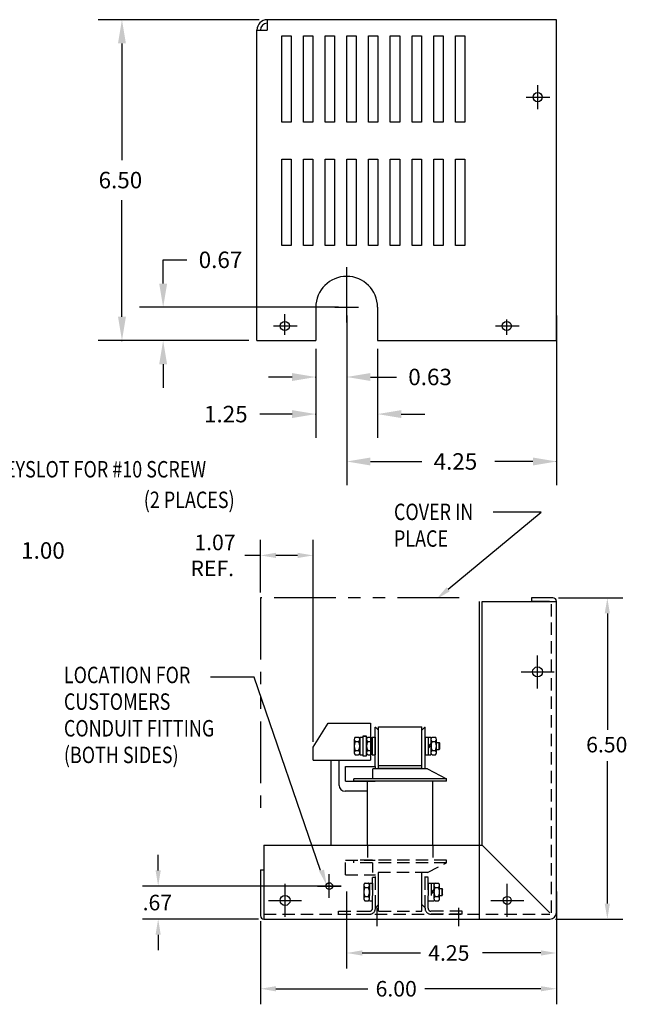
# Model space of a CAD drawing. Extents: x -22.3 to 12.6, y 0.8 to 21.5.
# Drawn here: x 0.3 to 12.6, y 1.1 to 21 of the extents above; entities that cross this region are included whole.
import ezdxf

# ---------------------------------------------------------------- set-up
doc = ezdxf.new("R2010")
doc.units = 0
doc.header["$MEASUREMENT"] = 0
for name, pattern in [('CENTER', [2, 1.25, -0.25, 0.25, -0.25]), ('HIDDEN', [0.375, 0.25, -0.125]), ('PHANTOM', [2.5, 1.25, -0.25, 0.25, -0.25, 0.25, -0.25])]:
    doc.linetypes.add(name, pattern=pattern)
doc.layers.get('0').update_dxf_attribs({"linetype": 'CONTINUOUS'})
doc.layers.get('DEFPOINTS').update_dxf_attribs({"linetype": 'CONTINUOUS'})
for name, color, linetype in [('BORDER', 7, 'CONTINUOUS'), ('CENTERLINE', 2, 'CENTER'), ('DIMENSION', 3, 'CONTINUOUS'), ('HIDDEN', 1, 'HIDDEN'), ('NOTES', 140, 'CONTINUOUS'), ('REACTOR', 252, 'CONTINUOUS')]:
    doc.layers.add(name, color=color, linetype=linetype)
doc.styles.add('MASTER', font='romans', dxfattribs={"width": 0.8})

msp = doc.modelspace()

# ---------------------------------------------------------------- linework, layer by layer
at = {"color": 7}
for p, q in [((11.154, 21.005), (5.293, 21.005)), ((5.293, 21.005), (5.293, 20.795)), ((11.154, 14.508), (11.154, 21.005)), ((5.083, 14.508), (5.083, 20.795)), ((5.083, 20.795), (5.293, 20.795)), ((5.585, 18.931), (5.585, 20.681)), ((5.585, 20.681), (5.775, 20.681)), ((5.775, 20.681), (5.775, 18.931)), ((6.025, 18.931), (6.025, 20.681)), ((6.025, 20.681), (6.215, 20.681)), ((6.215, 20.681), (6.215, 18.931)), ((6.465, 18.931), (6.465, 20.681)), ((6.465, 20.681), (6.655, 20.681)), ((6.655, 20.681), (6.655, 18.931)), ((6.905, 20.681), (7.095, 20.681)), ((6.905, 18.931), (6.905, 20.681)), ((7.095, 20.681), (7.095, 18.931)), ((7.345, 18.931), (7.345, 20.681)), ((7.345, 20.681), (7.535, 20.681)), ((7.535, 20.681), (7.535, 18.931)), ((7.785, 18.931), (7.785, 20.681)), ((7.785, 20.681), (7.975, 20.681)), ((7.975, 20.681), (7.975, 18.931)), ((8.225, 18.931), (8.225, 20.681)), ((8.225, 20.681), (8.415, 20.681)), ((8.415, 20.681), (8.415, 18.931)), ((8.665, 20.681), (8.855, 20.681)), ((8.665, 18.931), (8.665, 20.681)), ((8.855, 20.681), (8.855, 18.931)), ((9.105, 18.931), (9.105, 20.681)), ((9.105, 20.681), (9.295, 20.681)), ((9.295, 20.681), (9.295, 18.931)), ((5.775, 18.931), (5.585, 18.931)), ((6.215, 18.931), (6.025, 18.931)), ((6.655, 18.931), (6.465, 18.931)), ((7.095, 18.931), (6.905, 18.931)), ((7.535, 18.931), (7.345, 18.931)), ((7.975, 18.931), (7.785, 18.931)), ((8.415, 18.931), (8.225, 18.931)), ((8.855, 18.931), (8.665, 18.931)), ((9.295, 18.931), (9.105, 18.931)), ((5.585, 16.433), (5.585, 18.183)), ((5.585, 18.183), (5.775, 18.183)), ((5.775, 18.183), (5.775, 16.433)), ((6.025, 16.433), (6.025, 18.183)), ((6.025, 18.183), (6.215, 18.183)), ((6.215, 18.183), (6.215, 16.433)), ((6.465, 16.433), (6.465, 18.183)), ((6.465, 18.183), (6.655, 18.183)), ((6.655, 18.183), (6.655, 16.433)), ((6.905, 18.183), (7.095, 18.183)), ((6.905, 16.433), (6.905, 18.183)), ((7.095, 18.183), (7.095, 16.433)), ((7.345, 16.433), (7.345, 18.183)), ((7.345, 18.183), (7.535, 18.183)), ((7.535, 18.183), (7.535, 16.433)), ((7.785, 16.433), (7.785, 18.183)), ((7.785, 18.183), (7.975, 18.183)), ((7.975, 18.183), (7.975, 16.433)), ((8.225, 16.433), (8.225, 18.183)), ((8.225, 18.183), (8.415, 18.183)), ((8.415, 18.183), (8.415, 16.433)), ((8.665, 18.183), (8.855, 18.183)), ((8.665, 16.433), (8.665, 18.183)), ((8.855, 18.183), (8.855, 16.433)), ((9.105, 16.433), (9.105, 18.183)), ((9.105, 18.183), (9.295, 18.183)), ((9.295, 18.183), (9.295, 16.433)), ((5.775, 16.433), (5.585, 16.433)), ((6.215, 16.433), (6.025, 16.433)), ((6.655, 16.433), (6.465, 16.433)), ((7.095, 16.433), (6.905, 16.433)), ((7.535, 16.433), (7.345, 16.433)), ((7.975, 16.433), (7.785, 16.433)), ((8.415, 16.433), (8.225, 16.433)), ((8.855, 16.433), (8.665, 16.433)), ((9.295, 16.433), (9.105, 16.433)), ((6.276, 15.182), (6.276, 14.508)), ((7.526, 15.182), (7.526, 14.508)), ((5.083, 14.508), (6.276, 14.508)), ((7.526, 14.508), (11.154, 14.508)), ((5.153, 9.405), (5.153, 10.471)), ((6.223, 6.384), (6.223, 10.471)), ((5.153, 10.156), (4.838, 10.156)), ((5.908, 10.156), (5.468, 10.156)), ((9.59, 2.791), (9.59, 9.226)), ((9.646, 4.291), (9.646, 9.226)), ((9.646, 9.226), (11.15, 9.226)), ((11.08, 9.296), (10.646, 9.296)), ((10.646, 9.296), (10.646, 9.226)), ((11.01, 9.226), (10.646, 9.226)), ((11.15, 2.921), (11.15, 9.226)), ((5.223, 4.291), (9.646, 4.291)), ((5.223, 4.291), (5.223, 2.791)), ((9.646, 4.291), (11.02, 2.917)), ((5.153, 3.791), (5.153, 2.861)), ((5.153, 3.791), (5.223, 3.791)), ((5.223, 2.791), (11.02, 2.791))]:
    msp.add_line(p, q, dxfattribs=at)
for centre, radius in [((10.771, 19.436), 0.0935), ((5.648, 14.802), 0.0935), ((10.144, 14.802), 0.0935), ((10.769, 7.796), 0.102), ((10.769, 7.796), 0.102), ((6.549, 3.461), 0.0672), ((5.653, 3.17), 0.102), ((10.154, 3.17), 0.0805)]:
    msp.add_circle(centre, radius, dxfattribs=at)
for centre, radius, start, end in [((5.293, 20.795), 0.21, 90, 180), ((5.293, 20.795), 0.14, 90, 180), ((6.901, 15.182), 0.625, 0, 180), ((11.08, 9.226), 0.07, 360, 90), ((5.223, 2.861), 0.07, 180, 270)]:
    msp.add_arc(centre, radius, start, end, dxfattribs=at)
at = {"color": 7, "linetype": 'Continuous'}
msp.add_arc((11.02, 2.921), 0.13, 270, 0, dxfattribs=at)
at = {"color": 7}
for points in [[(5.468, 10.209), (5.468, 10.104), (5.153, 10.156)], [(5.908, 10.209), (5.908, 10.104), (6.223, 10.156)]]:
    msp.add_solid(points, dxfattribs=at)
at = {"layer": 'CENTERLINE', "color": 7}
for p, q in [((10.771, 19.196), (10.771, 19.676)), ((10.54, 19.436), (11.02, 19.436)), ((10.591, 19.436), (10.951, 19.436)), ((6.901, 15.182), (6.901, 15.993)), ((6.901, 14.872), (6.901, 15.422)), ((6.901, 14.932), (6.901, 15.362)), ((6.661, 15.182), (7.141, 15.182)), ((5.648, 14.622), (5.648, 15.042)), ((5.648, 14.682), (5.648, 14.982)), ((5.417, 14.802), (5.897, 14.802)), ((9.913, 14.802), (10.393, 14.802)), ((10.144, 14.622), (10.144, 14.936)), ((7.515, 3.019), (7.515, 2.651)), ((9.165, 3.019), (9.165, 2.651))]:
    msp.add_line(p, q, dxfattribs=at)
at = {"layer": 'CENTERLINE', "color": 7, "linetype": 'Continuous'}
for p, q in [((10.769, 7.463), (10.769, 8.13)), ((10.769, 7.463), (10.769, 8.13)), ((10.435, 7.796), (11.102, 7.796)), ((10.435, 7.796), (11.102, 7.796)), ((5.653, 2.837), (5.653, 3.504)), ((10.154, 2.837), (10.154, 3.504)), ((5.32, 3.17), (5.987, 3.17)), ((9.821, 3.17), (10.487, 3.17))]:
    msp.add_line(p, q, dxfattribs=at)
at = {"layer": 'DEFPOINTS', "color": 7, "linetype": 'ByBlock'}
for p in [(5.293, 21.005), (10.783, 19.436), (3.183, 15.182), (6.901, 15.182), (6.901, 15.182), (6.901, 15.182), (11.154, 15.182), (5.648, 14.802), (5.651, 14.802), (5.083, 14.508), (5.083, 14.508), (6.276, 14.508), (6.276, 14.508), (7.526, 14.508)]:
    msp.add_point(p, dxfattribs=at)
at = {"layer": 'DIMENSION', "color": 7, "linetype": 'ByBlock'}
for p, q in [((5.127, 21.005), (1.868, 21.005)), ((2.348, 20.525), (2.348, 18.163)), ((2.348, 14.988), (2.348, 17.35)), ((3.183, 16.141), (3.663, 16.141)), ((3.183, 15.661), (3.183, 16.141)), ((6.735, 15.182), (2.703, 15.182)), ((6.901, 15.015), (6.901, 13.289)), ((6.901, 15.015), (6.901, 11.578)), ((11.154, 15.015), (11.154, 11.578)), ((4.917, 14.508), (1.868, 14.508)), ((4.917, 14.508), (2.703, 14.508)), ((6.276, 14.341), (6.276, 12.538)), ((6.276, 14.341), (6.276, 13.289)), ((7.526, 14.341), (7.526, 12.538)), ((5.796, 13.769), (5.316, 13.769)), ((7.381, 13.769), (7.909, 13.769)), ((5.796, 13.018), (5.14, 13.018)), ((8.006, 13.018), (8.486, 13.018)), ((7.381, 12.058), (8.423, 12.058)), ((10.674, 12.058), (9.903, 12.058))]:
    msp.add_line(p, q, dxfattribs=at)
at = {"layer": 'DIMENSION', "color": 7}
for p, q in [((3.183, 14.028), (3.183, 13.548)), ((11.19, 9.296), (12.497, 9.296)), ((12.182, 8.981), (12.182, 6.622)), ((5.026, 7.689), (4.143, 7.689)), ((6.373, 3.777), (5.026, 7.689)), ((12.182, 3.106), (12.182, 5.992)), ((3.082, 3.776), (3.082, 4.091)), ((6.549, 3.221), (6.549, 3.701)), ((6.791, 3.461), (2.767, 3.461)), ((6.309, 3.461), (6.789, 3.461)), ((6.9, 3.352), (6.9, 1.79)), ((11.15, 3.352), (11.15, 1.79)), ((11.15, 2.812), (11.15, 1.066)), ((5.114, 2.791), (2.767, 2.791)), ((5.153, 2.752), (5.153, 1.066)), ((11.13, 2.791), (12.497, 2.791)), ((3.082, 2.476), (3.082, 2.161)), ((7.215, 2.105), (8.395, 2.105)), ((10.835, 2.105), (9.655, 2.105)), ((5.468, 1.381), (7.329, 1.381)), ((10.835, 1.381), (8.484, 1.381))]:
    msp.add_line(p, q, dxfattribs=at)
at = {"layer": 'DIMENSION', "color": 7, "linetype": 'ByBlock'}
for p in [(2.348, 14.508), (6.276, 13.769), (6.276, 13.018), (11.154, 12.058)]:
    msp.add_point(p, dxfattribs=at)
for points in [[(2.268, 20.525), (2.428, 20.525), (2.348, 21.005)], [(3.103, 15.661), (3.263, 15.661), (3.183, 15.182)], [(2.268, 14.988), (2.428, 14.988), (2.348, 14.508)], [(3.103, 14.028), (3.263, 14.028), (3.183, 14.508)], [(5.796, 13.849), (5.796, 13.689), (6.276, 13.769)], [(7.381, 13.849), (7.381, 13.689), (6.901, 13.769)], [(5.796, 13.098), (5.796, 12.938), (6.276, 13.018)], [(8.006, 13.098), (8.006, 12.938), (7.526, 13.018)], [(7.381, 12.138), (7.381, 11.978), (6.901, 12.058)], [(10.674, 12.138), (10.674, 11.978), (11.154, 12.058)]]:
    msp.add_solid(points, dxfattribs=at)
at = {"layer": 'DIMENSION', "color": 7}
for points in [[(12.129, 8.981), (12.234, 8.981), (12.182, 9.296)], [(6.442, 3.794), (6.495, 3.479), (6.343, 3.76)], [(3.029, 3.776), (3.134, 3.776), (3.082, 3.461)], [(12.129, 3.106), (12.234, 3.106), (12.182, 2.791)], [(3.029, 2.476), (3.134, 2.476), (3.082, 2.791)], [(7.215, 2.158), (7.215, 2.053), (6.9, 2.105)], [(10.835, 2.158), (10.835, 2.053), (11.15, 2.105)], [(5.468, 1.433), (5.468, 1.328), (5.153, 1.381)], [(10.835, 1.433), (10.835, 1.328), (11.15, 1.381)]]:
    msp.add_solid(points, dxfattribs=at)
at = {"layer": 'HIDDEN', "color": 7, "linetype": 'HIDDEN'}
for p, q in [((7.326, 4.291), (7.326, 3.983)), ((8.648, 4.291), (8.648, 3.983))]:
    msp.add_line(p, q, dxfattribs=at)
at = {"layer": 'NOTES', "color": 7, "linetype": 'Continuous'}
for p, q in [((8.959, 9.47), (10.842, 11.03)), ((10.842, 11.03), (9.866, 11.03))]:
    msp.add_line(p, q, dxfattribs=at)
at = {"layer": 'NOTES', "color": 7, "linetype": 'PHANTOM'}
for p, q in [((9.181, 9.296), (5.153, 9.296)), ((5.153, 9.296), (5.153, 4.959))]:
    msp.add_line(p, q, dxfattribs=at)
at = {"layer": 'NOTES', "color": 7, "linetype": 'Continuous'}
msp.add_solid([(8.992, 9.43), (8.716, 9.269), (8.925, 9.511)], dxfattribs=at)
at = {"layer": 'REACTOR', "color": 7, "linetype": 'HIDDEN'}
for p, q in [((11.05, 2.921), (11.05, 9.226)), ((8.489, 5.833), (8.489, 6.679)), ((6.879, 3.983), (7.479, 3.983)), ((6.879, 3.686), (6.879, 3.983)), ((8.924, 3.983), (7.044, 3.983)), ((7.044, 3.933), (7.044, 3.983)), ((8.924, 3.933), (7.044, 3.933)), ((7.429, 3.733), (7.429, 3.933)), ((8.539, 3.733), (8.924, 3.933)), ((8.924, 3.933), (8.924, 3.983)), ((6.879, 3.686), (7.484, 3.686)), ((7.424, 3.011), (7.424, 3.641)), ((7.424, 3.641), (7.484, 3.641)), ((8.539, 3.733), (7.429, 3.733)), ((7.484, 3.029), (7.484, 3.733)), ((7.484, 3.011), (7.484, 3.641)), ((7.549, 2.951), (7.549, 3.733)), ((7.549, 3.089), (7.549, 3.733)), ((7.549, 3.087), (7.549, 3.731)), ((8.424, 2.951), (8.424, 3.733)), ((8.424, 3.089), (8.424, 3.731)), ((8.424, 3.087), (8.424, 3.731)), ((8.489, 3.029), (8.489, 3.733)), ((8.489, 3.029), (8.489, 3.731)), ((8.489, 3.011), (8.489, 3.641)), ((8.549, 3.641), (8.489, 3.641)), ((8.549, 3.011), (8.549, 3.641)), ((7.248, 3.476), (7.248, 3.206)), ((7.273, 3.522), (7.338, 3.522)), ((7.273, 3.431), (7.338, 3.431)), ((7.362, 3.521), (7.362, 3.161)), ((7.362, 3.521), (7.424, 3.521)), ((7.362, 3.206), (7.362, 3.476)), ((7.424, 3.521), (7.424, 3.161)), ((8.549, 3.521), (8.549, 3.161)), ((8.549, 3.521), (8.611, 3.521)), ((8.611, 3.522), (8.611, 3.161)), ((8.611, 3.522), (8.669, 3.522)), ((8.611, 3.521), (8.611, 3.161)), ((8.611, 3.332), (8.669, 3.39)), ((8.669, 3.522), (8.669, 3.161)), ((8.669, 3.476), (8.669, 3.206)), ((8.693, 3.522), (8.759, 3.522)), ((8.693, 3.431), (8.759, 3.431)), ((8.783, 3.206), (8.783, 3.476)), ((8.783, 3.41), (8.835, 3.41)), ((8.835, 3.272), (8.835, 3.41)), ((8.835, 3.41), (8.845, 3.4)), ((8.845, 3.282), (8.845, 3.4)), ((7.273, 3.251), (7.338, 3.251)), ((8.611, 3.294), (8.669, 3.352)), ((8.693, 3.251), (8.759, 3.251)), ((8.783, 3.272), (8.835, 3.272)), ((8.845, 3.282), (8.835, 3.272)), ((7.273, 3.161), (7.338, 3.161)), ((7.362, 3.161), (7.424, 3.161)), ((7.484, 3.029), (7.492, 3.029)), ((7.549, 3.087), (7.492, 3.029)), ((8.482, 3.029), (8.424, 3.087)), ((8.482, 3.029), (8.489, 3.029)), ((8.549, 3.161), (8.611, 3.161)), ((8.611, 3.161), (8.669, 3.161)), ((8.693, 3.161), (8.759, 3.161)), ((5.223, 2.891), (11.02, 2.891)), ((6.734, 2.951), (7.364, 2.951)), ((6.734, 2.891), (6.734, 2.951)), ((6.734, 2.891), (7.364, 2.891)), ((7.549, 2.951), (8.424, 2.951)), ((9.239, 2.951), (8.609, 2.951)), ((9.239, 2.891), (8.609, 2.891)), ((9.239, 2.891), (9.239, 2.951))]:
    msp.add_line(p, q, dxfattribs=at)
at = {"layer": 'REACTOR', "color": 7}
for p, q in [((6.223, 6.275), (6.523, 6.761)), ((6.523, 6.761), (7.383, 6.761)), ((7.383, 6.761), (7.383, 6.477)), ((7.479, 5.88), (7.479, 6.679)), ((7.479, 6.679), (7.484, 6.679)), ((7.484, 6.679), (7.544, 6.619)), ((7.544, 5.833), (7.544, 6.619)), ((7.549, 5.905), (7.549, 6.686)), ((7.549, 6.686), (8.424, 6.686)), ((8.424, 5.905), (8.424, 6.686)), ((8.484, 6.679), (8.424, 6.619)), ((8.424, 5.833), (8.424, 6.619)), ((8.484, 6.679), (8.489, 6.679)), ((8.489, 5.833), (8.489, 6.679)), ((7.052, 6.431), (7.052, 6.161)), ((7.076, 6.477), (7.141, 6.477)), ((7.076, 6.386), (7.141, 6.386)), ((7.166, 6.476), (7.166, 6.116)), ((7.166, 6.476), (7.228, 6.476)), ((7.166, 6.161), (7.166, 6.431)), ((7.303, 6.493), (7.228, 6.493)), ((7.228, 6.493), (7.228, 6.099)), ((7.228, 6.493), (7.303, 6.493)), ((7.228, 6.476), (7.228, 6.116)), ((7.303, 6.099), (7.303, 6.493)), ((7.303, 6.431), (7.303, 6.161)), ((7.328, 6.477), (7.393, 6.477)), ((7.328, 6.386), (7.393, 6.386)), ((7.383, 6.477), (7.383, 6.116)), ((7.417, 6.476), (7.417, 6.116)), ((7.417, 6.476), (7.479, 6.476)), ((7.417, 6.161), (7.417, 6.431)), ((7.479, 6.476), (7.479, 6.116)), ((8.489, 6.476), (8.551, 6.476)), ((8.489, 6.476), (8.489, 6.116)), ((8.551, 6.477), (8.551, 6.116)), ((8.551, 6.477), (8.609, 6.477)), ((8.551, 6.476), (8.551, 6.116)), ((8.609, 6.477), (8.609, 6.116)), ((8.609, 6.431), (8.609, 6.161)), ((8.633, 6.477), (8.699, 6.477)), ((8.633, 6.386), (8.699, 6.386)), ((8.723, 6.161), (8.723, 6.431)), ((6.223, 6.011), (6.223, 6.275)), ((7.076, 6.206), (7.141, 6.206)), ((7.328, 6.206), (7.393, 6.206)), ((8.551, 6.287), (8.609, 6.345)), ((8.551, 6.249), (8.609, 6.307)), ((8.633, 6.206), (8.699, 6.206)), ((8.723, 6.365), (8.775, 6.365)), ((8.723, 6.227), (8.775, 6.227)), ((8.775, 6.227), (8.775, 6.365)), ((8.775, 6.365), (8.785, 6.355)), ((8.785, 6.237), (8.775, 6.227)), ((8.785, 6.237), (8.785, 6.355)), ((6.223, 6.011), (7.383, 6.011)), ((6.589, 4.291), (6.589, 6.011)), ((6.748, 5.5), (6.748, 6.011)), ((7.076, 6.116), (7.141, 6.116)), ((7.166, 6.116), (7.228, 6.116)), ((7.228, 6.099), (7.303, 6.099)), ((7.328, 6.116), (7.393, 6.116)), ((7.383, 6.116), (7.383, 6.011)), ((7.417, 6.116), (7.479, 6.116)), ((8.489, 6.116), (8.551, 6.116)), ((8.551, 6.116), (8.609, 6.116)), ((8.633, 6.116), (8.699, 6.116)), ((6.879, 5.88), (7.479, 5.88)), ((6.879, 5.583), (6.879, 5.88)), ((8.539, 5.833), (7.429, 5.833)), ((7.429, 5.633), (7.429, 5.833)), ((7.479, 5.88), (7.479, 5.833)), ((7.549, 5.905), (8.424, 5.905)), ((7.549, 5.85), (8.424, 5.85)), ((7.549, 5.833), (7.549, 5.85)), ((8.424, 5.833), (8.424, 5.85)), ((8.539, 5.833), (8.924, 5.633)), ((6.879, 5.583), (7.479, 5.583)), ((8.924, 5.633), (7.044, 5.633)), ((7.044, 5.583), (7.044, 5.633)), ((8.924, 5.583), (7.044, 5.583)), ((8.924, 5.583), (8.924, 5.633)), ((7.326, 5.38), (6.868, 5.38))]:
    msp.add_line(p, q, dxfattribs=at)
at = {"layer": 'REACTOR', "color": 7, "linetype": 'Continuous'}
for p, q in [((7.326, 4.291), (7.326, 5.583)), ((8.648, 4.291), (8.648, 5.583))]:
    msp.add_line(p, q, dxfattribs=at)
at = {"layer": 'REACTOR', "color": 7}
for centre, radius, start, end in [((7.106, 6.431), 0.0542, 123.6264, 236.3736), ((7.232, 6.296), 0.18, 150, 210), ((7.111, 6.431), 0.0542, 303.6264, 56.3736), ((6.985, 6.296), 0.18, 330, 30), ((7.358, 6.431), 0.0542, 123.6264, 236.3736), ((7.484, 6.296), 0.18, 150, 210), ((7.363, 6.431), 0.0542, 303.6264, 56.3736), ((7.237, 6.296), 0.18, 330, 30), ((8.663, 6.431), 0.0542, 123.6264, 236.3736), ((8.79, 6.296), 0.18, 150, 210), ((8.669, 6.431), 0.0542, 303.6264, 56.3736), ((8.543, 6.296), 0.18, 330, 30), ((7.106, 6.161), 0.0542, 123.6264, 236.3736), ((7.111, 6.161), 0.0542, 303.6264, 56.3736), ((7.358, 6.161), 0.0542, 123.6264, 236.3736), ((7.363, 6.161), 0.0542, 303.6264, 56.3736), ((8.663, 6.161), 0.0542, 123.6264, 236.3736), ((8.669, 6.161), 0.0542, 303.6264, 56.3736), ((6.868, 5.5), 0.12, 180, 270)]:
    msp.add_arc(centre, radius, start, end, dxfattribs=at)
at = {"layer": 'REACTOR', "color": 7, "linetype": 'HIDDEN'}
for centre, radius, start, end in [((7.303, 3.476), 0.0542, 123.6264, 236.3736), ((7.429, 3.341), 0.18, 150, 210), ((7.308, 3.476), 0.0542, 303.6264, 56.3736), ((7.182, 3.341), 0.18, 330, 30), ((8.723, 3.476), 0.0542, 123.6264, 236.3736), ((8.85, 3.341), 0.18, 150, 210), ((8.729, 3.476), 0.0542, 303.6264, 56.3736), ((8.603, 3.341), 0.18, 330, 30), ((7.303, 3.206), 0.0542, 123.6264, 236.3736), ((7.308, 3.206), 0.0542, 303.6264, 56.3736), ((8.723, 3.206), 0.0542, 123.6264, 236.3736), ((8.729, 3.206), 0.0542, 303.6264, 56.3736), ((7.364, 3.011), 0.06, 270, 0), ((7.364, 3.011), 0.12, 270, 0), ((8.609, 3.011), 0.12, 180, 270), ((8.609, 3.011), 0.06, 180, 270)]:
    msp.add_arc(centre, radius, start, end, dxfattribs=at)

# ---------------------------------------------------------------- texts
at = {"color": 7}
for s, p in [('1.07', (3.815, 10.261)), ('REF.', (3.736, 9.736))]:
    msp.add_text(s, height=0.315, dxfattribs=at).set_placement(p)
at = {"layer": 'BORDER', "color": 7}
for s, p in [('6.50', (11.753, 6.167)), ('.67', (2.767, 2.969)), ('4.25', (8.553, 1.948)), ('6.00', (7.487, 1.223))]:
    msp.add_text(s, height=0.315, dxfattribs=at).set_placement(p)
at = {"layer": 'DIMENSION', "color": 7}
for s, p in [('6.50', (1.875, 17.59)), ('0.67', (3.903, 15.975)), ('0.63', (8.149, 13.603)), ('1.25', (4.011, 12.851)), ('4.25', (8.663, 11.892)), ('1.00', (0.306, 10.089))]:
    msp.add_text(s, height=0.3333, dxfattribs=at).set_placement(p)
at = {"layer": 'DIMENSION', "color": 7, "style": 'MASTER', "width": 0.8}
for s, height, p in [('KEYSLOT FOR #10 SCREW', 0.33332, (-0.257, 11.734)), ('(2 PLACES)', 0.3333, (2.79, 11.115)), ('LOCATION FOR', 0.33332, (1.172, 7.569)), ('CUSTOMERS', 0.3333, (1.172, 7.029)), ('CONDUIT FITTING', 0.33332, (1.172, 6.489)), ('(BOTH SIDES)', 0.33332, (1.172, 5.95))]:
    msp.add_text(s, height=height, dxfattribs=at).set_placement(p)
at = {"layer": 'NOTES', "color": 7, "linetype": 'Continuous', "style": 'MASTER', "width": 0.8}
msp.add_text('COVER IN', height=0.3333, dxfattribs=at).set_placement((7.859, 10.871))
at = {"layer": 'NOTES', "color": 7, "linetype": 'PHANTOM', "style": 'MASTER', "width": 0.8}
msp.add_text('PLACE', height=0.3333, dxfattribs=at).set_placement((7.859, 10.331))

doc.saveas('drawing.dxf')
